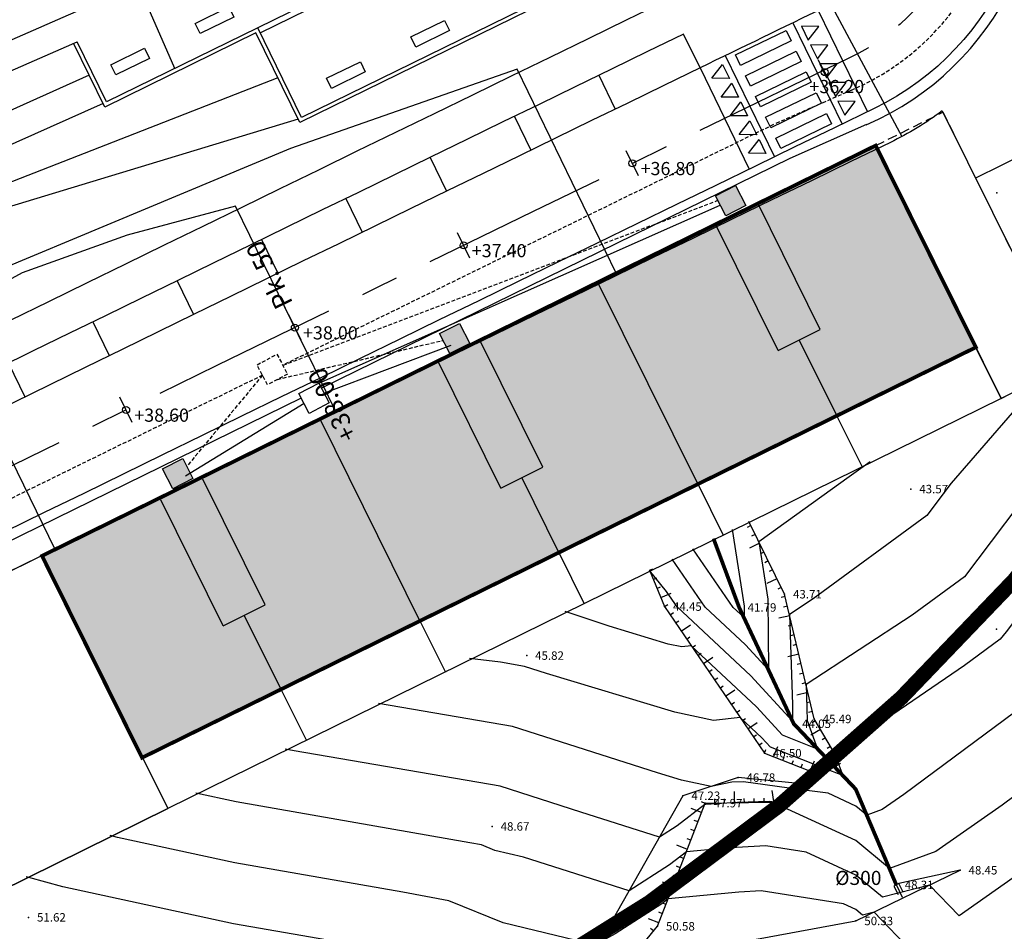
# Model space of a CAD drawing. Units: millimetres. Extents: x 552518 to 553826, y 4792642 to 4794260.
# Drawn here: x 552838 to 552891, y 4794049 to 4794097 of the extents above; entities that cross this region are included whole.
import ezdxf
from ezdxf.enums import TextEntityAlignment as Align

# ---------------------------------------------------------------- set-up
doc = ezdxf.new("R2010")
doc.units = ezdxf.units.MM
for name, pattern in [('Contorno$0$DASHED', [19.05, 12.7, -6.35]), ('Ordenacion-modif$0$CENTER', [16, 10, -2, 2, -2]), ('Ordenacion-modif$0$TR4', [0.75, 0.5, -0.25]), ('Servicios$0$TR6', [3, 2, -1])]:
    doc.linetypes.add(name, pattern=pattern)
for name, color, linetype in [('Contorno$0$0U_CN1', 253, 'Continuous'), ('Contorno$0$0U_CN5', 250, 'Continuous'), ('Contorno$0$0U_LIMITE_ELIZBU', 7, 'Continuous'), ('Contorno$0$0U_PLANIMETRIA', 6, 'Continuous'), ('Contorno$0$0U_PTOS_COTAS', 2, 'Continuous'), ('Contorno$0$0U_PTOS_PUNTO', 2, 'Continuous'), ('Ordenacion-modif$0$0U_ACERA_AMIIL', 6, 'Continuous'), ('Ordenacion-modif$0$0U_ACERA_ELIZBU', 6, 'Continuous'), ('Ordenacion-modif$0$0U_CN1', 253, 'Continuous'), ('Ordenacion-modif$0$0U_COTAS_ELIZBU', 250, 'Continuous'), ('Ordenacion-modif$0$0U_EDIFICIOS_AMILLA', 250, 'Continuous'), ('Ordenacion-modif$0$0U_EDIFICIOS_ELIZBU', 250, 'Continuous'), ('Ordenacion-modif$0$0U_EJE_ELIZBU', 251, 'Continuous'), ('Ordenacion-modif$0$0U_ORDEN_AMILLA', 250, 'Continuous'), ('Ordenacion-modif$0$0U_ORDEN_ELIZBU', 250, 'Continuous'), ('Ordenacion-modif$0$0U_PK_ELIZBU', 251, 'Continuous'), ('Ordenacion-modif$0$0U_PK_TXT_ELIZBU', 251, 'Continuous'), ('Ordenacion-modif$0$0U_s_viv nuevas_elizburu', 252, 'Continuous'), ('Servicios$0$0_euskaltel-elizb', 70, 'Servicios$0$TR6'), ('Servicios$0$0_telefonia_elizb', 10, 'Continuous'), ('TopoComplem$0$00_curvas', 253, 'Continuous'), ('TopoComplem$0$0U_CN1', 253, 'Continuous'), ('TopoComplem$0$0U_CN5', 250, 'Continuous'), ('TopoComplem$0$0U_ORDENACION', 251, 'Continuous'), ('TopoComplem$0$0U_PTOS_COTAS', 2, 'Continuous'), ('TopoComplem$0$0U_PTOS_PUNTO', 2, 'Continuous')]:
    doc.layers.add(name, color=color, linetype=linetype)
doc.layers.add('TopoComplem$0$0U_AZUL', color=7, linetype='Continuous', true_color=0xc7d5ff)
doc.styles.add('Contorno$0$Standard', font='txt')
doc.styles.add('Ordenacion-modif$0$Standard', font='ariblk.TTF')
doc.styles.add('TopoComplem$0$Standard', font='txt')

# ---------------------------------------------------------------- blocks, each defined once
blk = doc.blocks.new('Ordenacion-modif')
at = {"layer": 'Ordenacion-modif$0$0U_s_viv nuevas_elizburu'}
h = blk.add_hatch(color=256, dxfattribs=at)
h.paths.add_polyline_path([(552839.54, 4794068.854), (552844.902, 4794058.118), (552889.286, 4794079.965), (552883.95, 4794090.713)])
h.paths.add_polyline_path([(552753.689, 4794026.673), (552758.987, 4794015.872), (552835.958, 4794053.665), (552830.674, 4794064.439)])
at = {"layer": 'Ordenacion-modif$0$0U_ACERA_AMIIL'}
blk.add_lwpolyline([(552774.934, 4794100.339, -0.418299), (552786.887, 4794095.716), (552788.014, 4794093.117, 0.415029), (552807.783, 4794085.343), (552808.585, 4794083.511), (552840.666, 4794097.552), (552840.666, 4794097.552), (552849.827, 4794101.561), (552849.827, 4794101.561), (552868.149, 4794109.58)], format="xyb", dxfattribs=at)
at = {"layer": 'Ordenacion-modif$0$0U_ACERA_ELIZBU'}
for points in [[(552891.358, 4794111.047), (552891.475, 4794110.704, -0.376193), (552883.865, 4794092.681, 0.00218), (552749.326, 4794026.691, 0.001789), (552746.716, 4794025.385, 0.056858)], [(552885.747, 4794108.915), (552885.78, 4794108.816, -0.376193), (552881.247, 4794098.08, 0.00015), (552874.594, 4794094.85, 0.040689)], [(552873.721, 4794096.65, 0.00189), (552750.71, 4794036.302, 0.001912)]]:
    blk.add_lwpolyline(points, format="xyb", dxfattribs=at)
blk.add_lwpolyline([(552874.593, 4794094.853), (552873.721, 4794096.65)], dxfattribs=at)
at = {"layer": 'Ordenacion-modif$0$0U_CN1'}
for points, elevation in [([(552846.624, 4794094.82), (552839.473, 4794111.157)], 32), ([(552880.62, 4794100.005), (552885.345, 4794091.192)], 36), ([(552870.133, 4794083.912), (552864.847, 4794094.784)], 37), ([(552855.184, 4794076.554), (552849.855, 4794087.485)], 38), ([(552840.235, 4794069.195), (552834.871, 4794080.172)], 39)]:
    blk.add_lwpolyline(points, dxfattribs=dict(at, elevation=elevation))
at = {"layer": 'Ordenacion-modif$0$0U_COTAS_ELIZBU'}
for centre in [(552881.238, 4794094.622), (552870.993, 4794089.766), (552862, 4794085.392), (552853.01, 4794081.013), (552844.022, 4794076.629)]:
    blk.add_circle(centre, 0.186, dxfattribs=at)
at = {"layer": 'Ordenacion-modif$0$0U_EDIFICIOS_AMILLA'}
blk.add_line((552892.847, 4794090.752), (552889.273, 4794088.98), dxfattribs=at)
at = {"layer": 'Ordenacion-modif$0$0U_EDIFICIOS_ELIZBU', "linetype": 'Ordenacion-modif$0$TR4'}
for p, q in [((552883.95, 4794090.713), (552887.533, 4794092.489)), ((552887.533, 4794092.489), (552894.196, 4794079.05)), ((552890.63, 4794077.237), (552894.196, 4794079.05))]:
    blk.add_line(p, q, dxfattribs=at)
at = {"layer": 'Ordenacion-modif$0$0U_EDIFICIOS_ELIZBU'}
for p, q in [((552883.95, 4794090.713), (552890.63, 4794077.237)), ((552880.999, 4794080.915), (552877.682, 4794087.606)), ((552878.759, 4794079.804), (552875.442, 4794086.496)), ((552874.487, 4794072.66), (552869.17, 4794083.387)), ((552878.759, 4794079.804), (552880.999, 4794080.915)), ((552866.218, 4794073.58), (552862.898, 4794080.277)), ((552881.878, 4794076.327), (552879.879, 4794080.359)), ((552890.612, 4794077.274), (552889.268, 4794079.995)), ((552863.978, 4794072.469), (552860.658, 4794079.167)), ((552859.706, 4794065.325), (552854.386, 4794076.058)), ((552881.871, 4794076.34), (552883.234, 4794073.596)), ((552863.978, 4794072.469), (552866.218, 4794073.58)), ((552851.437, 4794066.245), (552848.114, 4794072.949)), ((552867.097, 4794068.993), (552865.098, 4794073.025)), ((552874.475, 4794072.685), (552875.832, 4794069.952)), ((552849.197, 4794065.134), (552845.874, 4794071.839)), ((552830.643, 4794064.506, 24.881), (552839.53, 4794068.875)), ((552867.078, 4794069.03), (552868.429, 4794066.309)), ((552849.197, 4794065.134), (552851.437, 4794066.245)), ((552852.315, 4794061.658), (552850.317, 4794065.69)), ((552859.674, 4794065.389), (552861.027, 4794062.665)), ((552852.285, 4794061.72), (552853.624, 4794059.022)), ((552844.92, 4794058.081), (552846.249, 4794055.391)), ((552837.279, 4794050.972), (552846.249, 4794055.391))]:
    blk.add_line(p, q, dxfattribs=at)
at = {"layer": 'Ordenacion-modif$0$0U_EDIFICIOS_ELIZBU', "const_width": 0.2}
blk.add_lwpolyline([(552889.286, 4794079.965), (552844.87, 4794058.102), (552839.54, 4794068.854), (552883.95, 4794090.713), (552889.286, 4794079.965)], close=True, dxfattribs=at)
at = {"layer": 'Ordenacion-modif$0$0U_EDIFICIOS_ELIZBU'}
blk.add_lwpolyline([(552890.63, 4794077.237), (552846.249, 4794055.391)], dxfattribs=at)
at = {"layer": 'Ordenacion-modif$0$0U_EJE_ELIZBU', "linetype": 'Ordenacion-modif$0$CENTER', "flags": 128}
blk.add_lwpolyline([(552888.595, 4794109.859), (552888.627, 4794109.76, -0.376193), (552882.556, 4794095.38, 0.00218), (552747.993, 4794029.379, 0.040689), (552690.798, 4793994.961, 0.056858), (552658.692, 4793965.844, 0.086276), (552638.956, 4793933.542, 0.056722), (552619.675, 4793861.926, -0.101814), (552601.449, 4793812.397)], format="xyb", dxfattribs=at)
at = {"layer": 'Ordenacion-modif$0$0U_ORDEN_AMILLA'}
blk.add_lwpolyline([(552774.962, 4794083.162), (552775.085, 4794083.242), (552775.24, 4794083.387), (552775.342, 4794083.526), (552775.415, 4794083.674), (552775.473, 4794083.87), (552775.49, 4794084.056), (552775.471, 4794084.248), (552775.373, 4794084.529), (552770.372, 4794095.685), (552775.922, 4794098.142), (552775.55, 4794098.972, -0.418299), (552785.511, 4794095.119), (552786.638, 4794092.52, 0.343416), (552804.431, 4794082.803), (552804.754, 4794080.829, 0.06279), (552809.192, 4794082.139), (552841.409, 4794096.24)], format="xyb", dxfattribs=at)
at = {"layer": 'Ordenacion-modif$0$0U_ORDEN_ELIZBU'}
for points in [[(552875.162, 4794108.165, 0.198919), (552873.634, 4794108.068), (552851.029, 4794096.98)], [(552851.161, 4794096.711), (552873.766, 4794107.798, -0.198617), (552875.063, 4794107.881, -0.198617)], [(552878.912, 4794101.394, 0.002004), (552747.654, 4794037.021, 0.001912)], [(552874.594, 4794094.85, 0.00189), (552751.598, 4794034.509, 0.040689)], [(552887.496, 4794092.564, -0.048071), (552884.738, 4794090.882, 0.00218), (552750.215, 4794024.899, 0.000051), (552750.14, 4794024.863, 0.056858)]]:
    blk.add_lwpolyline(points, format="xyb", dxfattribs=at)
at = {"layer": 'Ordenacion-modif$0$0U_ORDEN_ELIZBU', "linetype": 'Continuous'}
for points in [[(552879.793, 4794099.596), (552877.681, 4794103.904), (552853.279, 4794091.937), (552850.937, 4794096.713), (552842.89, 4794092.766), (552841.225, 4794096.16)], [(552879.886, 4794099.864), (552877.772, 4794104.172), (552853.371, 4794092.205), (552851.029, 4794096.98), (552842.981, 4794093.033), (552841.409, 4794096.24)], [(552887.496, 4794092.564), (552894.196, 4794079.05), (552890.63, 4794077.237), (552846.249, 4794055.391), (552837.279, 4794050.972), (552760.291, 4794013.204), (552756.697, 4794011.449), (552751.454, 4794022.175)]]:
    blk.add_lwpolyline(points, dxfattribs=at)
at = {"layer": 'Ordenacion-modif$0$0U_ORDEN_ELIZBU'}
for points in [[(552847.7, 4794097.218), (552849.495, 4794098.099), (552849.76, 4794097.56), (552847.964, 4794096.679), (552847.7, 4794097.218)], [(552859.191, 4794096.497), (552860.987, 4794097.378), (552861.251, 4794096.839), (552859.455, 4794095.958), (552859.191, 4794096.497)], [(552843.211, 4794095.016), (552845.006, 4794095.897), (552845.27, 4794095.358), (552843.475, 4794094.477), (552843.211, 4794095.016)], [(552854.702, 4794094.295), (552856.498, 4794095.176), (552856.762, 4794094.637), (552854.966, 4794093.756), (552854.702, 4794094.295)], [(552869.208, 4794094.456), (552870.081, 4794092.659)], [(552864.712, 4794092.269), (552865.585, 4794090.474)], [(552860.216, 4794090.081), (552861.089, 4794088.287)], [(552855.721, 4794087.891), (552856.594, 4794086.099)], [(552851.227, 4794085.7), (552852.099, 4794083.91)], [(552846.733, 4794083.508), (552847.605, 4794081.719)], [(552842.24, 4794081.315), (552843.112, 4794079.527)], [(552837.747, 4794079.12), (552838.62, 4794077.334)]]:
    blk.add_lwpolyline(points, dxfattribs=at)
at = {"layer": 'Ordenacion-modif$0$0U_ORDEN_ELIZBU', "color": 251}
for points in [[(552880.887, 4794097.905), (552883.507, 4794092.508)], [(552879.536, 4794097.253), (552882.157, 4794091.855)], [(552875.938, 4794095.506), (552878.561, 4794090.109)], [(552881.329, 4794094.327), (552881.894, 4794095.063), (552880.967, 4794095.074), (552881.329, 4794094.327)], [(552874.594, 4794094.851), (552877.212, 4794089.452)]]:
    blk.add_lwpolyline(points, dxfattribs=at)
for points in [[(552880.359, 4794096.324), (552880.925, 4794097.06), (552879.997, 4794097.071)], [(552876.747, 4794094.984), (552876.478, 4794095.537), (552879.177, 4794096.847), (552879.446, 4794096.294)], [(552880.844, 4794095.325), (552881.41, 4794096.061), (552880.482, 4794096.072)], [(552877.284, 4794093.877), (552877.016, 4794094.431), (552879.714, 4794095.741), (552879.983, 4794095.188)], [(552875.795, 4794095.032), (552876.158, 4794094.286), (552875.23, 4794094.296)], [(552877.821, 4794092.771), (552877.553, 4794093.324), (552880.252, 4794094.634), (552880.52, 4794094.081)], [(552876.644, 4794093.287), (552875.716, 4794093.298), (552876.281, 4794094.034)], [(552881.814, 4794093.328), (552882.379, 4794094.064), (552881.451, 4794094.075)], [(552878.359, 4794091.664), (552878.09, 4794092.218), (552880.789, 4794093.528), (552881.057, 4794092.975)], [(552877.129, 4794092.289), (552876.201, 4794092.3), (552876.766, 4794093.036)], [(552882.299, 4794092.33), (552882.864, 4794093.066), (552881.936, 4794093.076)], [(552878.896, 4794090.558), (552878.627, 4794091.111), (552881.326, 4794092.421), (552881.595, 4794091.868)], [(552877.614, 4794091.291), (552876.686, 4794091.301), (552877.251, 4794092.037)], [(552878.099, 4794090.293), (552877.171, 4794090.303), (552877.736, 4794091.039)]]:
    blk.add_lwpolyline(points, close=True, dxfattribs=at)
at = {"layer": 'Ordenacion-modif$0$0U_PK_ELIZBU', "linetype": 'Continuous'}
for p, q in [((552881.592, 4794093.961), (552880.884, 4794095.284)), ((552871.321, 4794089.091), (552870.665, 4794090.44)), ((552862.328, 4794084.718), (552861.672, 4794086.066)), ((552853.558, 4794079.889), (552852.462, 4794082.137)), ((552853.339, 4794080.339), (552852.681, 4794081.687)), ((552844.351, 4794075.955), (552843.693, 4794077.303))]:
    blk.add_line(p, q, dxfattribs=at)
at = {"layer": 'Ordenacion-modif$0$0U_COTAS_ELIZBU', "char_height": 0.7, "width": 4.08155, "attachment_point": 1, "style": 'Ordenacion-modif$0$Standard'}
for s, insert in [('{\\fArial|b0|i0|c0|p34;+36.20}', (552880.421, 4794094.206)), ('{\\fArial|b0|i0|c0|p34;+36.80}', (552871.426, 4794089.837)), ('{\\fArial|b0|i0|c0|p34;+37.40}', (552862.433, 4794085.463)), ('{\\fArial|b0|i0|c0|p34;+38.00}', (552853.443, 4794081.084)), ('{\\fArial|b0|i0|c0|p34;+38.60}', (552844.455, 4794076.7))]:
    blk.add_mtext(s, dxfattribs=dict(at, insert=insert))
at = {"layer": 'Ordenacion-modif$0$0U_PK_TXT_ELIZBU', "linetype": 'Continuous', "style": 'Ordenacion-modif$0$Standard'}
blk.add_text('Pk. 50', height=1, rotation=115.9871, dxfattribs=at).set_placement((552852.479, 4794082.102), align=Align.MIDDLE_LEFT)
blk.add_text('+38.00', height=1, rotation=115.9871, dxfattribs=at).set_placement((552854.108, 4794078.76), align=Align.MIDDLE_RIGHT)
blk = doc.blocks.new('Servicios')
at = {"layer": 'Servicios$0$0_telefonia_elizb'}
for points in [[(552876.49, 4794088.579), (552877.037, 4794087.511), (552875.969, 4794086.964), (552875.422, 4794088.032)], [(552861.778, 4794081.242), (552862.325, 4794080.174), (552861.257, 4794079.627), (552860.71, 4794080.695)], [(552847.035, 4794074.037), (552847.582, 4794072.969), (552846.514, 4794072.422), (552845.967, 4794073.49)]]:
    blk.add_hatch(color=256, dxfattribs=at).paths.add_polyline_path(points)
at = {"layer": 'Servicios$0$0_euskaltel-elizb', "ltscale": 0.1}
for p, q in [((552882.662, 4794093.663), (552878.573, 4794091.862)), ((552852.389, 4794079.019), (552875.543, 4794087.796)), ((552852.084, 4794078.254), (552860.896, 4794080.331)), ((552851.288, 4794078.479), (552847.248, 4794073.622))]:
    blk.add_line(p, q, dxfattribs=at)
for points in [[(552878.512, 4794091.832), (552852.366, 4794079.008)], [(552851.288, 4794078.479), (552814.209, 4794060.292)]]:
    blk.add_lwpolyline(points, dxfattribs=at)
blk.add_lwpolyline([(552852.057, 4794079.595), (552852.615, 4794078.533), (552851.553, 4794077.975), (552850.995, 4794079.037)], close=True, dxfattribs=at)
blk.add_arc((552877.361, 4794105.97), 13.4, 293.2906, 14.4291, dxfattribs=at)
at = {"layer": 'Servicios$0$0_telefonia_elizb'}
for p, q in [((552883.468, 4794091.833), (552879.372, 4794090.026)), ((552854.282, 4794078.062), (552875.671, 4794087.545)), ((552854.561, 4794077.531), (552861.333, 4794080.085)), ((552853.498, 4794076.973), (552847.179, 4794073.1))]:
    blk.add_line(p, q, dxfattribs=at)
for points in [[(552879.372, 4794090.026), (552854.425, 4794077.79)], [(552853.347, 4794077.261), (552816.01, 4794058.948)]]:
    blk.add_lwpolyline(points, dxfattribs=at)
for points in [[(552876.49, 4794088.579), (552877.037, 4794087.511), (552875.969, 4794086.964), (552875.422, 4794088.032)], [(552861.778, 4794081.242), (552862.325, 4794080.174), (552861.257, 4794079.627), (552860.71, 4794080.695)], [(552854.282, 4794078.062), (552854.84, 4794077), (552853.778, 4794076.442), (552853.219, 4794077.504)], [(552847.035, 4794074.037), (552847.582, 4794072.969), (552846.514, 4794072.422), (552845.967, 4794073.49)]]:
    blk.add_lwpolyline(points, close=True, dxfattribs=at)
blk.add_arc((552877.361, 4794105.97), 15.4, 293.2904, 15.0483, dxfattribs=at)
blk.add_blockref('Ordenacion-modif', (0, 0))
blk = doc.blocks.new('Contorno')
at = {"layer": 'Contorno$0$0U_CN1'}
for points in [[(552914.052, 4794091.867), (552914.145, 4794089.145), (552914.146, 4794089.094), (552914.149, 4794089.076), (552914.136, 4794089.079), (552913.685, 4794088.761), (552911.833, 4794087.503), (552911.806, 4794087.523), (552911.771, 4794087.545), (552910.09, 4794089.754), (552909.884, 4794086.074), (552910.049, 4794081.844), (552908.526, 4794080.2), (552905.584, 4794075.023), (552903.702, 4794072.04), (552900.024, 4794065.953), (552897.85, 4794063.081), (552893.238, 4794057.469), (552890.695, 4794055.579), (552887.158, 4794053.111), (552884.678, 4794052.206), (552882.892, 4794053.689), (552878.828, 4794055.564)], [(552908.965, 4794090.934), (552908.654, 4794085.389), (552908.665, 4794085.112), (552906.318, 4794082.579), (552901.787, 4794074.605), (552900.841, 4794073.106), (552898.993, 4794070.048), (552894.377, 4794063.948), (552891.909, 4794060.946), (552885.455, 4794056.149), (552884.292, 4794055.337), (552883.477, 4794055.039), (552882.889, 4794055.527), (552881.417, 4794056.206), (552879.864, 4794056.416)], [(552907.539, 4794090.345), (552907.455, 4794089.538), (552904.136, 4794084.987), (552904.11, 4794084.959), (552897.989, 4794074.187), (552897.98, 4794074.172), (552897.961, 4794074.142), (552890.903, 4794064.816), (552890.581, 4794064.424), (552888.679, 4794063.01), (552881.783, 4794058.298), (552882.203, 4794057.151), (552881.195, 4794057.545)]]:
    blk.add_lwpolyline(points, dxfattribs=at)
at = {"layer": 'Contorno$0$0U_CN1', "elevation": 49}
blk.add_lwpolyline([(552892.225, 4794052.374), (552888.39, 4794049.683), (552886.824, 4794051.319), (552884.315, 4794050.671), (552882.894, 4794051.851), (552880.254, 4794053.069), (552878.093, 4794053.409), (552875.915, 4794053.282)], dxfattribs=at)
at = {"layer": 'Contorno$0$0U_CN5'}
blk.add_lwpolyline([(552886.844, 4794046.504), (552885.875, 4794047.787), (552883.871, 4794049.881), (552883.249, 4794049.721), (552882.896, 4794050.014), (552882.241, 4794050.316), (552877.852, 4794051.006), (552876.654, 4794050.936), (552872.896, 4794050.579), (552872.566, 4794050.325), (552870.074, 4794048.724), (552869.363, 4794048.325), (552869.054, 4794048.11), (552868.587, 4794048.224)], dxfattribs=at)
at = {"layer": 'Contorno$0$0U_LIMITE_ELIZBU', "linetype": 'Contorno$0$DASHED', "ltscale": 0.1, "const_width": 0.8}
blk.add_lwpolyline([(552786.973, 4794012.121), (552864.516, 4794045.789, 0.124901), (552901.669, 4794081.447), (552904.028, 4794088.893), (552893.989, 4794112.179), (552884.802, 4794108.227, 0.303298), (552874.529, 4794114.694), (552802.125, 4794083.55)], format="xyb", dxfattribs=at)
at = {"layer": 'Contorno$0$0U_PLANIMETRIA'}
for p, q in [((552873.729, 4794052.732), (552873.533, 4794052.807)), ((552873.539, 4794052.242), (552873.343, 4794052.318)), ((552873.16, 4794051.263), (552872.601, 4794051.479)), ((552873.35, 4794051.752), (552873.154, 4794051.828)), ((552872.971, 4794050.773), (552872.775, 4794050.849)), ((552872.782, 4794050.283), (552872.586, 4794050.359)), ((552872.592, 4794049.794), (552872.396, 4794049.87)), ((552872.403, 4794049.304), (552871.843, 4794049.521)), ((552872.124, 4794048.867), (552871.961, 4794049))]:
    blk.add_line(p, q, dxfattribs=at)
for points in [[(552885.051, 4794051.327), (552882.888, 4794056.428), (552881.543, 4794057.846)], [(552867.995, 4794043.822), (552877.595, 4794048.435), (552882.897, 4794049.407), (552888.448, 4794052.109)], [(552888.448, 4794052.109), (552885.185, 4794051.394)], [(552885.409, 4794050.947), (552885.185, 4794051.394), (552884.917, 4794051.26), (552885.141, 4794050.813)], [(552861.722, 4794039.567), (552865.268, 4794041.322), (552867.995, 4794043.822), (552872.332, 4794049.121), (552873.165, 4794051.275)], [(552885.387, 4794050.657), (552885.051, 4794051.327)], [(552869.593, 4794048.865), (552869.451, 4794048.614), (552864.861, 4794042.791), (552861.722, 4794039.567)]]:
    blk.add_lwpolyline(points, dxfattribs=at)
at = {"layer": 'Contorno$0$0U_PTOS_PUNTO'}
for p in [(552890.382, 4794064.946), (552888.448, 4794052.109), (552885.051, 4794051.327), (552882.897, 4794049.407), (552872.332, 4794049.121)]:
    blk.add_point(p, dxfattribs=at)
at = {"layer": 'Contorno$0$0U_PLANIMETRIA', "style": 'Contorno$0$Standard'}
blk.add_text('%%C300', height=0.75, dxfattribs=at).set_placement((552881.796, 4794051.325))
at = {"layer": 'Contorno$0$0U_PTOS_COTAS', "style": 'Contorno$0$Standard'}
for s, p in [('48.45', (552888.898, 4794051.884)), ('48.31', (552885.501, 4794051.102)), ('50.58', (552872.782, 4794048.896)), ('50.33', (552883.347, 4794049.182))]:
    blk.add_text(s, height=0.45, dxfattribs=at).set_placement(p)
blk = doc.blocks.new('TopoComplem')
at = {"layer": 'TopoComplem$0$00_curvas'}
for points in [[(552864.847, 4794094.784), (552852.786, 4794090.553), (552827.489, 4794080), (552814.403, 4794072.875), (552803.179, 4794068.873), (552795.31, 4794065.794), (552788.555, 4794063.543), (552782.398, 4794065.137)], [(552842.058, 4794094.463), (552833.06, 4794090.435), (552823.062, 4794086.215), (552812.753, 4794080.815), (552799.317, 4794077.393), (552791.244, 4794077.393), (552785.259, 4794076.187)], [(552853.191, 4794092.117), (552833.691, 4794086.199), (552822.681, 4794079.292), (552808.302, 4794072.874), (552797.994, 4794069.011), (552789.297, 4794066.297), (552783.113, 4794067.897)], [(552849.855, 4794087.485), (552844.076, 4794085.94), (552838.491, 4794083.941), (552830.4, 4794079.529), (552818.442, 4794073.553), (552807.936, 4794069.84), (552799.416, 4794065.336), (552791.637, 4794062.168), (552781.408, 4794061.376)]]:
    blk.add_lwpolyline(points, dxfattribs=at)
at = {"layer": 'TopoComplem$0$00_curvas', "color": 251, "elevation": 31}
blk.add_lwpolyline([(552852.108, 4794094.325), (552823.493, 4794083.157), (552809.671, 4794075.079), (552795.134, 4794069.566), (552787.994, 4794069.795), (552783.318, 4794068.689)], dxfattribs=at)
at = {"layer": 'TopoComplem$0$00_curvas', "elevation": 30}
blk.add_lwpolyline([(552842.802, 4794092.945), (552807.034, 4794076.989), (552795.311, 4794072.231), (552784.2, 4794072.057)], dxfattribs=at)
at = {"layer": 'TopoComplem$0$0U_AZUL', "const_width": 0.2}
blk.add_lwpolyline([(552885.051, 4794051.327), (552882.888, 4794056.428), (552879.584, 4794059.913), (552876.678, 4794066.107), (552875.314, 4794069.769)], dxfattribs=at)
at = {"layer": 'TopoComplem$0$0U_AZUL'}
blk.add_lwpolyline([(552885.051, 4794051.327), (552882.888, 4794056.428), (552879.584, 4794059.913), (552876.678, 4794066.107), (552875.314, 4794069.769)], dxfattribs=at)
at = {"layer": 'TopoComplem$0$0U_CN1'}
for points in [[(552902.744, 4794096.055), (552898.266, 4794086.349), (552895.852, 4794082.222), (552895.167, 4794081.017), (552887.978, 4794072.728), (552886.683, 4794071.005), (552880.626, 4794066.56), (552879.355, 4794065.73), (552879.512, 4794060.928), (552879.52, 4794060.05), (552877.308, 4794062.464), (552873.375, 4794066.145), (552872.811, 4794066.959), (552871.897, 4794068.079), (552871.884, 4794068.083)], [(552883.661, 4794073.873), (552882.532, 4794073.068), (552877.727, 4794069.599), (552878.202, 4794066.552), (552878.234, 4794062.791), (552877.023, 4794064.112), (552874.869, 4794066.128), (552873.102, 4794068.682)], [(552881.195, 4794057.545), (552878.34, 4794058.663), (552877.878, 4794059.167), (552876.724, 4794060.248), (552875.306, 4794060.093), (552873.251, 4794060.535), (552866.422, 4794062.59), (552865.243, 4794062.968), (552863.968, 4794063.187), (552862.32, 4794063.381)], [(552879.864, 4794056.416), (552876.918, 4794056.814), (552876.294, 4794056.792), (552875.184, 4794056.571), (552873.605, 4794056.911), (552872.328, 4794057.295), (552864.598, 4794059.774), (552857.474, 4794060.998)], [(552882.96, 4794059.102), (552881.783, 4794058.298), (552881.85, 4794058.114)], [(552878.828, 4794055.564), (552878.416, 4794055.754), (552878.285, 4794055.771), (552876.598, 4794055.711), (552874.896, 4794055.612), (552874.841, 4794055.607), (552873.375, 4794054.478), (552872.437, 4794053.875), (552868.251, 4794055.202), (552863.953, 4794056.581), (552852.97, 4794058.466), (552852.494, 4794058.55)], [(552875.915, 4794053.282), (552875.775, 4794053.274), (552873.868, 4794053.093), (552872.971, 4794052.402), (552870.814, 4794051.016), (552865.194, 4794052.797), (552863.667, 4794053.168), (552862.947, 4794053.458), (552862.339, 4794053.573), (552849.888, 4794055.748), (552847.741, 4794056.212)], [(552864.134, 4794045.623), (552859.471, 4794047.504), (552855.172, 4794048.31), (552849.736, 4794049.259), (552840.642, 4794051.229), (552838.842, 4794051.721), (552838.695, 4794051.765)]]:
    blk.add_lwpolyline(points, dxfattribs=at)
at = {"layer": 'TopoComplem$0$0U_CN1', "elevation": 42}
blk.add_lwpolyline([(552876.307, 4794070.257), (552876.943, 4794066.184), (552876.948, 4794065.531), (552876.738, 4794065.761), (552876.364, 4794066.111), (552874.208, 4794069.225)], dxfattribs=at)
at = {"layer": 'TopoComplem$0$0U_CN5'}
for points in [[(552902.083, 4794087.594), (552901.192, 4794085.663), (552899.991, 4794083.609), (552896.566, 4794077.583), (552892.99, 4794073.459), (552888.682, 4794067.73), (552885.9, 4794065.688), (552880.243, 4794061.997), (552880.306, 4794060.081), (552880.86, 4794058.567), (552878.978, 4794059.304), (552877.593, 4794060.816), (552874.129, 4794064.058), (552873.626, 4794064.003), (552872.897, 4794064.16), (552869.754, 4794065.105), (552867.411, 4794065.883)], [(552868.587, 4794048.224), (552864.111, 4794049.31), (552861.209, 4794050.481), (552858.755, 4794050.941), (552849.812, 4794052.503), (552843.568, 4794053.855), (552843.169, 4794053.965)]]:
    blk.add_lwpolyline(points, dxfattribs=at)
at = {"layer": 'TopoComplem$0$0U_ORDENACION'}
for p, q in [((552877.3, 4794070.467), (552877.112, 4794070.375)), ((552877.3, 4794070.467), (552877.112, 4794070.375)), ((552877.532, 4794069.996), (552877.343, 4794069.903)), ((552877.532, 4794069.996), (552877.343, 4794069.903)), ((552877.764, 4794069.525), (552877.225, 4794069.26)), ((552877.764, 4794069.525), (552877.225, 4794069.26)), ((552877.995, 4794069.054), (552877.807, 4794068.961)), ((552877.995, 4794069.054), (552877.807, 4794068.961)), ((552871.893, 4794068.089), (552872.086, 4794068.17)), ((552871.893, 4794068.089), (552872.086, 4794068.17)), ((552878.227, 4794068.583), (552878.038, 4794068.49)), ((552878.227, 4794068.583), (552878.038, 4794068.49)), ((552872.095, 4794067.605), (552872.289, 4794067.686)), ((552872.095, 4794067.605), (552872.289, 4794067.686)), ((552878.69, 4794067.64), (552878.152, 4794067.376)), ((552878.69, 4794067.64), (552878.152, 4794067.376)), ((552878.459, 4794068.112), (552878.27, 4794068.019)), ((552878.459, 4794068.112), (552878.27, 4794068.019)), ((552872.298, 4794067.121), (552872.491, 4794067.202)), ((552872.298, 4794067.121), (552872.491, 4794067.202)), ((552878.922, 4794067.169), (552878.733, 4794067.077)), ((552878.922, 4794067.169), (552878.733, 4794067.077)), ((552872.5, 4794066.636), (552873.054, 4794066.868)), ((552872.5, 4794066.636), (552873.054, 4794066.868)), ((552879.127, 4794066.689), (552878.922, 4794066.64)), ((552879.127, 4794066.689), (552878.922, 4794066.64)), ((552872.703, 4794066.152), (552872.876, 4794066.27)), ((552872.703, 4794066.152), (552872.876, 4794066.27)), ((552879.248, 4794066.178), (552879.044, 4794066.129)), ((552879.248, 4794066.178), (552879.044, 4794066.129)), ((552872.998, 4794065.718), (552873.172, 4794065.836)), ((552872.998, 4794065.718), (552873.172, 4794065.836)), ((552879.37, 4794065.667), (552878.786, 4794065.528)), ((552879.37, 4794065.667), (552878.786, 4794065.528)), ((552873.294, 4794065.284), (552873.467, 4794065.402)), ((552873.294, 4794065.284), (552873.467, 4794065.402)), ((552873.589, 4794064.85), (552874.085, 4794065.188)), ((552873.589, 4794064.85), (552874.085, 4794065.188)), ((552879.491, 4794065.156), (552879.287, 4794065.108)), ((552879.491, 4794065.156), (552879.287, 4794065.108)), ((552873.885, 4794064.416), (552874.058, 4794064.534)), ((552873.885, 4794064.416), (552874.058, 4794064.534)), ((552879.613, 4794064.646), (552879.408, 4794064.597)), ((552879.613, 4794064.646), (552879.408, 4794064.597)), ((552874.18, 4794063.982), (552874.354, 4794064.101)), ((552874.18, 4794063.982), (552874.354, 4794064.101)), ((552879.734, 4794064.135), (552879.53, 4794064.086)), ((552879.734, 4794064.135), (552879.53, 4794064.086)), ((552874.476, 4794063.548), (552874.649, 4794063.667)), ((552874.476, 4794063.548), (552874.649, 4794063.667)), ((552874.771, 4794063.114), (552875.267, 4794063.452)), ((552874.771, 4794063.114), (552875.267, 4794063.452)), ((552879.856, 4794063.624), (552879.272, 4794063.485)), ((552879.856, 4794063.624), (552879.272, 4794063.485)), ((552879.977, 4794063.113), (552879.773, 4794063.065)), ((552879.977, 4794063.113), (552879.773, 4794063.065)), ((552875.067, 4794062.681), (552875.24, 4794062.799)), ((552875.067, 4794062.681), (552875.24, 4794062.799)), ((552880.099, 4794062.603), (552879.894, 4794062.554)), ((552880.099, 4794062.603), (552879.894, 4794062.554)), ((552875.362, 4794062.247), (552875.536, 4794062.365)), ((552875.362, 4794062.247), (552875.536, 4794062.365)), ((552875.658, 4794061.813), (552875.832, 4794061.931)), ((552875.658, 4794061.813), (552875.832, 4794061.931)), ((552880.22, 4794062.092), (552880.016, 4794062.043)), ((552880.22, 4794062.092), (552880.016, 4794062.043)), ((552875.953, 4794061.379), (552876.449, 4794061.717)), ((552875.953, 4794061.379), (552876.449, 4794061.717)), ((552880.342, 4794061.581), (552879.758, 4794061.442)), ((552880.342, 4794061.581), (552879.758, 4794061.442)), ((552876.249, 4794060.945), (552876.423, 4794061.063)), ((552876.249, 4794060.945), (552876.423, 4794061.063)), ((552880.463, 4794061.07), (552880.259, 4794061.022)), ((552880.463, 4794061.07), (552880.259, 4794061.022)), ((552876.545, 4794060.511), (552876.718, 4794060.629)), ((552876.545, 4794060.511), (552876.718, 4794060.629)), ((552880.585, 4794060.56), (552880.38, 4794060.511)), ((552880.585, 4794060.56), (552880.38, 4794060.511)), ((552876.84, 4794060.077), (552877.014, 4794060.195)), ((552876.84, 4794060.077), (552877.014, 4794060.195)), ((552877.136, 4794059.643), (552877.631, 4794059.981)), ((552877.136, 4794059.643), (552877.631, 4794059.981)), ((552880.74, 4794060.062), (552880.559, 4794059.956)), ((552880.74, 4794060.062), (552880.559, 4794059.956)), ((552877.431, 4794059.209), (552877.605, 4794059.327)), ((552877.431, 4794059.209), (552877.605, 4794059.327)), ((552881.007, 4794059.61), (552880.49, 4794059.305)), ((552881.007, 4794059.61), (552880.49, 4794059.305)), ((552877.727, 4794058.775), (552877.9, 4794058.893)), ((552877.727, 4794058.775), (552877.9, 4794058.893)), ((552881.274, 4794059.159), (552881.093, 4794059.052)), ((552881.274, 4794059.159), (552881.093, 4794059.052)), ((552878.023, 4794058.342), (552878.1, 4794058.538)), ((552878.023, 4794058.342), (552878.1, 4794058.538)), ((552878.511, 4794058.15), (552878.731, 4794058.708)), ((552878.511, 4794058.15), (552878.731, 4794058.708)), ((552881.541, 4794058.707), (552881.36, 4794058.6)), ((552881.541, 4794058.707), (552881.36, 4794058.6)), ((552881.808, 4794058.255), (552881.628, 4794058.148)), ((552881.808, 4794058.255), (552881.628, 4794058.148)), ((552879, 4794057.958), (552879.077, 4794058.153)), ((552879, 4794057.958), (552879.077, 4794058.153)), ((552879.489, 4794057.766), (552879.565, 4794057.961)), ((552879.489, 4794057.766), (552879.565, 4794057.961)), ((552879.977, 4794057.573), (552880.054, 4794057.769)), ((552879.977, 4794057.573), (552880.054, 4794057.769)), ((552880.466, 4794057.381), (552880.685, 4794057.939)), ((552880.466, 4794057.381), (552880.685, 4794057.939)), ((552882.075, 4794057.803), (552881.559, 4794057.497)), ((552882.075, 4794057.803), (552881.559, 4794057.497)), ((552880.954, 4794057.189), (552881.031, 4794057.384)), ((552880.954, 4794057.189), (552881.031, 4794057.384)), ((552876.431, 4794055.708), (552876.421, 4794056.308)), ((552876.431, 4794055.708), (552876.421, 4794056.308)), ((552878.529, 4794055.771), (552878.439, 4794056.364)), ((552878.529, 4794055.771), (552878.439, 4794056.364)), ((552879.567, 4794055.927), (552879.536, 4794056.135)), ((552879.567, 4794055.927), (552879.536, 4794056.135)), ((552874.865, 4794055.67), (552874.669, 4794055.745)), ((552874.865, 4794055.67), (552874.669, 4794055.745)), ((552875.382, 4794055.691), (552875.378, 4794055.901)), ((552875.382, 4794055.691), (552875.378, 4794055.901)), ((552875.906, 4794055.699), (552875.903, 4794055.909)), ((552875.906, 4794055.699), (552875.903, 4794055.909)), ((552876.956, 4794055.717), (552876.953, 4794055.927)), ((552876.956, 4794055.717), (552876.953, 4794055.927)), ((552877.481, 4794055.726), (552877.478, 4794055.936)), ((552877.481, 4794055.726), (552877.478, 4794055.936)), ((552878.006, 4794055.735), (552878.003, 4794055.945)), ((552878.006, 4794055.735), (552878.003, 4794055.945)), ((552879.048, 4794055.849), (552879.017, 4794056.057)), ((552879.048, 4794055.849), (552879.017, 4794056.057)), ((552874.676, 4794055.18), (552874.116, 4794055.396)), ((552874.676, 4794055.18), (552874.116, 4794055.396)), ((552874.486, 4794054.69), (552874.29, 4794054.766)), ((552874.486, 4794054.69), (552874.29, 4794054.766)), ((552874.297, 4794054.201), (552874.101, 4794054.276)), ((552874.297, 4794054.201), (552874.101, 4794054.276)), ((552874.108, 4794053.711), (552873.912, 4794053.787)), ((552874.108, 4794053.711), (552873.912, 4794053.787)), ((552873.918, 4794053.221), (552873.359, 4794053.438)), ((552873.918, 4794053.221), (552873.359, 4794053.438)), ((552873.729, 4794052.732), (552873.533, 4794052.807)), ((552873.729, 4794052.732), (552873.533, 4794052.807)), ((552873.539, 4794052.242), (552873.343, 4794052.318)), ((552873.539, 4794052.242), (552873.343, 4794052.318)), ((552873.16, 4794051.263), (552872.601, 4794051.479)), ((552873.16, 4794051.263), (552872.601, 4794051.479)), ((552873.35, 4794051.752), (552873.154, 4794051.828)), ((552873.35, 4794051.752), (552873.154, 4794051.828))]:
    blk.add_line(p, q, dxfattribs=at)
for points in [[(552881.877, 4794058.138), (552880.678, 4794060.167), (552879.097, 4794066.813), (552877.19, 4794070.691)], [(552881.877, 4794058.138), (552880.678, 4794060.167), (552879.097, 4794066.813), (552877.19, 4794070.691)], [(552871.893, 4794068.087), (552872.702, 4794066.153), (552878.021, 4794058.343), (552880.835, 4794057.236)], [(552871.893, 4794068.087), (552872.702, 4794066.153), (552878.021, 4794058.343), (552880.835, 4794057.236)], [(552880.194, 4794056.693), (552876.617, 4794057.044), (552873.686, 4794056.077), (552869.593, 4794048.865)], [(552880.194, 4794056.693), (552876.617, 4794057.044), (552873.686, 4794056.077), (552869.593, 4794048.865)], [(552873.165, 4794051.275), (552874.87, 4794055.682), (552878.326, 4794055.74), (552879.207, 4794055.873)]]:
    blk.add_lwpolyline(points, dxfattribs=at)
at = {"layer": 'TopoComplem$0$0U_PTOS_PUNTO'}
for p in [(552890.396, 4794088.196), (552885.823, 4794072.413), (552879.097, 4794066.813), (552872.702, 4794066.153), (552876.678, 4794066.107), (552865.359, 4794063.543), (552879.584, 4794059.913), (552880.678, 4794060.167), (552878.021, 4794058.343), (552876.617, 4794057.044), (552873.686, 4794056.077), (552874.87, 4794055.682), (552863.521, 4794054.441), (552838.827, 4794049.6)]:
    blk.add_point(p, dxfattribs=at)
at = {"layer": 'TopoComplem$0$0U_PTOS_COTAS', "style": 'TopoComplem$0$Standard'}
for s, p in [('43.57', (552886.273, 4794072.188)), ('43.71', (552879.547, 4794066.588)), ('44.45', (552873.152, 4794065.928)), ('41.79', (552877.128, 4794065.882)), ('45.82', (552865.809, 4794063.318)), ('45.49', (552881.128, 4794059.942)), ('44.05', (552880.034, 4794059.688)), ('46.50', (552878.471, 4794058.118)), ('46.78', (552877.067, 4794056.819)), ('47.23', (552874.136, 4794055.852)), ('47.97', (552875.32, 4794055.457)), ('48.67', (552863.971, 4794054.216)), ('51.62', (552839.277, 4794049.375))]:
    blk.add_text(s, height=0.45, dxfattribs=at).set_placement(p)

msp = doc.modelspace()

# ---------------------------------------------------------------- block references
for name in ['Contorno', 'Servicios', 'TopoComplem']:
    msp.add_blockref(name, (0, 0))

doc.saveas('drawing.dxf')
